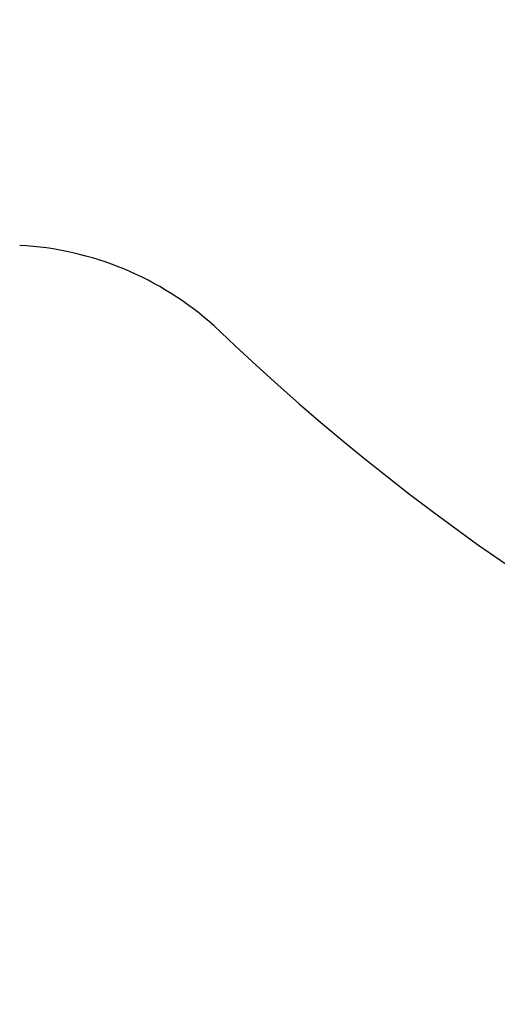
# Model space of a CAD drawing. Extents: x 253 to 8880, y 346 to 6347.
# Drawn here: x 743 to 748, y 5507 to 5519 of the extents above; entities that cross this region are included whole.
import ezdxf

# ---------------------------------------------------------------- set-up
doc = ezdxf.new("R2010")
doc.units = 0
doc.header["$LTSCALE"] = 250
doc.header["$PDMODE"] = 33
doc.header["$PDSIZE"] = 5
doc.layers.get('DEFPOINTS').update_dxf_attribs({"linetype": 'CONTINUOUS'})
doc.layers.add('SJC', color=1, linetype='CONTINUOUS')
doc.layers.add('SUNPOU', color=4, linetype='CONTINUOUS')
doc.styles.add('EXT08', font='ROMANS', dxfattribs={"width": 0.8, "bigfont": 'EXTFONT'})
doc.dimstyles.get("Standard").update_dxf_attribs({"dimscale": 25, "dimtxt": 3, "dimasz": 2, "dimexe": 1, "dimexo": 1, "dimgap": 1.2, "dimtad": 1, "dimcen": 0.09, "dimazin": 3, "dimtfac": 1, "dimtmove": 0, "dimatfit": 3})

# ---------------------------------------------------------------- blocks, each defined once
blk = doc.blocks.new('*D0')
at = {"layer": 'DEFPOINTS', "color": 0}
for p in [(651.026, 5950.772), (763.011, 5533.957), (651.026, 5479.857)]:
    blk.add_point(p, dxfattribs=at)
at = {"layer": 'SUNPOU'}
for p, q in [((651.026, 5504.857), (651.026, 5975.772)), ((763.011, 5558.957), (763.011, 5975.772)), ((601.026, 5950.772), (551.026, 5950.772)), ((763.011, 5950.772), (651.026, 5950.772)), ((813.011, 5950.772), (863.011, 5950.772))]:
    blk.add_line(p, q, dxfattribs=at)
for points in [[(601.026, 5959.105), (601.026, 5942.439), (651.026, 5950.772)], [(813.011, 5959.105), (813.011, 5942.439), (763.011, 5950.772)]]:
    blk.add_solid(points, dxfattribs=at)
at = {"layer": 'SUNPOU', "style": 'EXT08'}
blk.add_text('112', height=75, dxfattribs=at).set_placement((559.037, 5894.01))

msp = doc.modelspace()

# ---------------------------------------------------------------- linework, layer by layer
at = {"layer": 'SJC'}
for centre, radius, start, end in [((742.404, 5512.354), 3.6, 48.0352, 87), ((763.011, 5533.957), 26.257, 226.1209, 313.8791)]:
    msp.add_arc(centre, radius, start, end, dxfattribs=at)

# ---------------------------------------------------------------- dimensions: what is measured, and where the dimension line sits
at = {"layer": 'SUNPOU'}
dim = msp.add_linear_dim(base=(651.026, 5950.772), p1=(763.011, 5533.957), p2=(651.026, 5479.857), dimstyle='Standard', override={"dimscale": 25, "dimtxt": 3, "dimasz": 2, "dimexe": 1, "dimexo": 1, "dimgap": 1.2, "dimtad": 1, "dimtih": 0, "dimtoh": 0, "dimdec": 0, "dimzin": 8, "dimclrd": 256, "dimclre": 256, "dimclrt": 256, "dimaunit": 1, "dimtofl": 1, "dimtmove": 2}, dxfattribs=at)
dim.commit()
dim.dimension.update_dxf_attribs({"geometry": '*D0', "text_midpoint": (709.037, 6026.763), "dimtype": 128})

doc.saveas('drawing.dxf')
